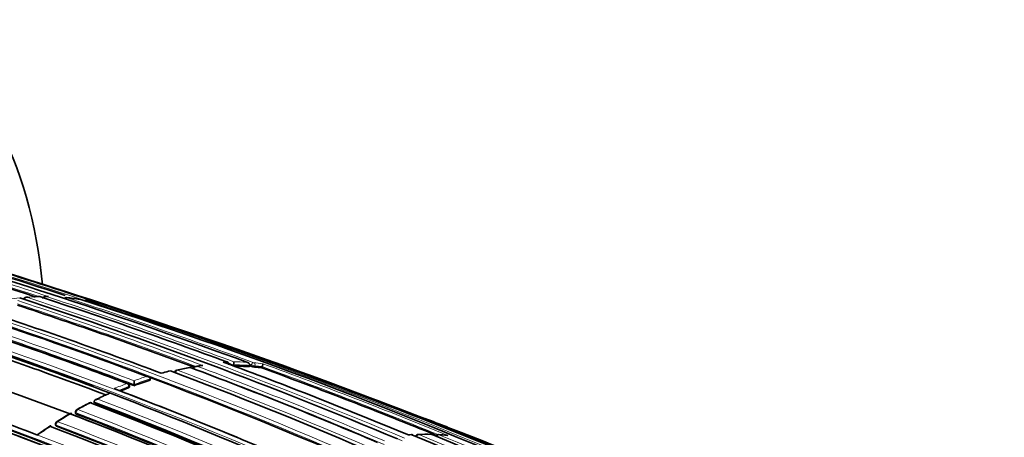
# Model space of a CAD drawing. Units: millimetres. Extents: x -368 to 1491, y 29 to 1160.
# Drawn here: x 1261 to 1299, y 165 to 181 of the extents above; entities that cross this region are included whole.
import ezdxf

# ---------------------------------------------------------------- set-up
doc = ezdxf.new("R2010")
doc.units = ezdxf.units.MM
doc.layers.add('DV2_0', color=7, linetype='Continuous')
doc.layers.add('Défaut', color=7, linetype='Continuous')

# ---------------------------------------------------------------- blocks, each defined once
blk = doc.blocks.new('SE1')
at = {"layer": 'DV2_0', "color": 7, "lineweight": 18}
for p, q in [((1261.727, 170.3), (1261.657, 170.301)), ((1269.614, 167.585), (1269.626, 167.633)), ((1269.769, 167.599), (1269.757, 167.551)), ((1264.85, 166.747), (1264.85, 166.794)), ((1262.806, 165.765), (1262.811, 165.721)), ((1262.042, 165.249), (1262.034, 165.291)), ((1261.31, 164.899), (1261.31, 164.899))]:
    blk.add_line(p, q, dxfattribs=at)
at = {"layer": 'DV2_0', "color": 7, "lineweight": 35}
for p, q in [((1268.919, 167.586), (1268.928, 167.634)), ((1268.928, 167.634), (1268.928, 167.634)), ((1269.55, 167.567), (1269.562, 167.615)), ((1269.562, 167.615), (1269.562, 167.616)), ((1270.041, 167.521), (1270.054, 167.569)), ((1270.054, 167.569), (1270.054, 167.569)), ((1266.19, 167.331), (1266.122, 167.312)), ((1267.381, 167.499), (1267.381, 167.499)), ((1271.767, 167.255), (1271.752, 167.26)), ((1264.878, 166.773), (1264.878, 166.82)), ((1265.058, 166.826), (1265.059, 166.873)), ((1265.059, 166.873), (1265.059, 167.018)), ((1265.059, 166.873), (1265.059, 166.873)), ((1265.69, 167.044), (1265.692, 167.09)), ((1265.692, 167.09), (1265.692, 167.091)), ((1264.069, 166.559), (1264.139, 166.532)), ((1264.139, 166.532), (1264.139, 166.532)), ((1263.51, 166.2), (1263.51, 166.201)), ((1263.514, 166.156), (1263.51, 166.2)), ((1262.778, 165.792), (1262.783, 165.748)), ((1262.006, 165.318), (1262.014, 165.276)), ((1261.241, 164.926), (1261.31, 164.899))]:
    blk.add_line(p, q, dxfattribs=at)
at = {"layer": 'DV2_0', "color": 7, "lineweight": 18}
for centre, radius, start, end in [((1189.539, -49), 230.876, 71.77972, 73.63561), ((1189.864, -47.912), 229.623, 71.8621, 73.6489), ((1187.296, -61.016), 243.288, 71.89384, 73.41045), ((1204.848, 5.413), 172.838, 61.20515, 74.39463), ((1204.869, 5.379), 172.997, 61.2381, 74.39328), ((1261.679, 159.913), 10.391, 95.9173, 98.2794), ((1261.608, 160.735), 9.565, 91.3215, 94.3609), ((1201.156, -12.177), 191.977, 67.18679, 71.87424), ((1195.342, -31.316), 212.243, 69.70998, 71.79326), ((1190.959, -46.57), 228.307, 69.81993, 71.75616), ((1200.786, -11.318), 190.919, 69.55666, 71.76657), ((1200.812, -11.383), 191.097, 69.49838, 71.78986), ((1207.029, -6.648), 185.506, 59.99072, 72.37143), ((1206.062, 11.009), 166.655, 69.26762, 71.9727), ((1206.026, 10.819), 166.983, 69.2967, 71.94698), ((1202.048, 2.797), 175.175, 58.52398, 71.74187), ((1202.115, 2.898), 175.195, 58.52359, 71.74431), ((1269.187, 157.086), 10.624, 97.8232, 98.9778), ((1204.458, -0.917), 179.914, 66.97999, 69.47836), ((1268.938, 158.478), 9.278, 91.6409, 92.5166), ((1195.606, -30.388), 211.161, 69.68182, 69.7359), ((1268.992, 158.854), 8.781, 86.2778, 90.412), ((1268.94, 158.935), 8.822, 86.6717, 89.9871), ((1191.312, -45.369), 226.943, 69.81303, 69.83129), ((1268.983, 159.549), 8.206, 82.3819, 84.8591), ((1269.031, 159.433), 8.2, 82.8329, 84.834), ((1199.288, -25.293), 205.434, 67.80326, 69.85065), ((1199.265, -25.62), 205.862, 67.72959, 69.88253), ((1198.748, 0.694), 175.559, 58.52401, 71.73553), ((1204.341, 15.265), 160.112, 69.18377, 71.86791), ((1269.854, 153.872), 13.993, 107.886, 110.0382), ((1269.354, 156.12), 11.604, 100.4279, 102.9539), ((1205.19, 3.683), 174.936, 58.75645, 69.39532), ((1204.469, -0.73), 179.607, 66.94589, 69.49604), ((1270.299, 152.685), 15.261, 111.2085, 113.2172), ((1270.35, 152.62), 15.203, 111.2076, 112.7651), ((1269.903, 153.809), 13.933, 107.5931, 110.3472), ((1271.04, 151.265), 16.755, 114.3237, 116.195), ((1201.265, -11.715), 191.381, 67.17536, 68.68112), ((1271.67, 150.013), 18.156, 117.236, 119.005), ((1198.627, -2.444), 180.695, 58.6116, 68.95633), ((1198.652, -2.413), 180.798, 58.61228, 68.93193), ((1273.034, 148.328), 20.298, 120.9897, 122.6321), ((1201.699, 6.502), 170.583, 63.61363, 69.0088), ((1201.755, 6.608), 170.605, 63.61375, 69.01006), ((1273.953, 146.917), 21.982, 123.547, 125.109), ((1200.919, 5.708), 170.885, 63.66233, 69.04485), ((1200.932, 5.734), 170.998, 63.66215, 69.04436), ((1196.655, -3.312), 180.209, 58.6236, 68.9747), ((1276.424, 155.247), 9.681, 93.2031, 94.0434), ((1276.415, 155.68), 9.248, 88.4635, 91.6176), ((1210.508, 6.667), 171.332, 59.19326, 67.4713), ((1212.309, 7.146), 170.489, 59.42473, 67.72629), ((1276.442, 156.376), 8.551, 84.3572, 86.7273), ((1198.455, -39.658), 219.504, 66.23974, 68.96316)]:
    blk.add_arc(centre, radius, start, end, dxfattribs=at)
at = {"layer": 'DV2_0', "color": 7, "lineweight": 35}
for centre, radius, start, end in [((1189.815, -48.074), 229.744, 71.89445, 73.64697), ((1189.248, -50.501), 232.514, 69.82153, 73.56661), ((1186.718, -62.877), 245.337, 66.09848, 73.39127), ((1166.244, -124.652), 310.394, 71.37798, 73.00462), ((1205.413, 7.708), 170.445, 69.33766, 74.44152), ((1187.273, -61.088), 243.314, 72.02111, 73.41019), ((1201.912, -9.164), 188.77, 67.11626, 71.88405), ((1260.867, 170.176), 0.1, 94.3568, 172.0595), ((1261.719, 159.302), 11.004, 94.1485, 94.4847), ((1261.719, 159.302), 11.004, 91.8241, 92.9396), ((1261.371, 170.201), 0.1, 71.7896, 91.3165), ((1196.68, -26.589), 207.248, 69.67325, 71.80688), ((1261.647, 166.68), 3.623, 89.1924, 90.3238), ((1262.41, 170.164), 0.1, 84.4473, 140.2836), ((1261.651, 162.213), 8.085, 80.7756, 84.453), ((1200.74, -11.482), 191.041, 69.575, 71.76586), ((1262.922, 170.097), 0.1, 71.7087, 80.7677), ((1207.097, -5.185), 184.057, 59.85196, 72.33558), ((1263.182, 170.051), 0.1, 78.822, 123.4684), ((1261.74, 162.713), 7.577, 74.7954, 78.83), ((1263.698, 169.93), 0.1, 71.6655, 74.7845), ((1207.075, -9.133), 187.903, 60.24981, 72.45219), ((1206.445, 12.774), 164.807, 69.27116, 71.95656), ((1204.51, 3.743), 174.788, 69.36015, 71.84181), ((1169.612, -116.145), 301.251, 70.15853, 71.5492), ((1202.521, 3.764), 174.065, 69.50048, 71.78438), ((1206.022, 10.846), 166.779, 69.26921, 71.97176), ((1207.273, 17.191), 159.802, 69.18115, 71.87052), ((1207.34, 17.381), 159.6, 69.17946, 71.87222), ((1207.166, 16.714), 160.16, 69.23117, 71.8682), ((1198.35, 1.596), 173.029, 61.23816, 74.39073), ((1198.641, 2.125), 172.449, 61.22522, 74.40231), ((1203.219, 8.043), 168.482, 69.04274, 71.91067), ((1269.878, 153.827), 13.962, 100.9565, 103.0688), ((1267.243, 167.436), 0.1, 69.4404, 100.4207), ((1268.897, 159.138), 8.557, 98.0926, 99.5452), ((1203.225, -8.425), 187.888, 67.29675, 69.66055), ((1268.654, 167.656), 0.1, 348.8707, 69.66), ((1268.452, 167.749), 0.491, 346.3993, 0.8533), ((1268.982, 158.828), 8.758, 86.2806, 90.1535), ((1191.27, -45.506), 227.037, 69.81365, 69.83112), ((1269.843, 168.233), 0.687, 250.5617, 262.8533), ((1269.021, 159.405), 8.179, 82.8355, 84.8353), ((1198.713, 0.925), 175.211, 58.52367, 71.74307), ((1198.444, -0.002), 176.279, 58.55057, 71.70494), ((1204.445, 15.558), 159.802, 69.18115, 71.87052), ((1269.472, 155.341), 12.431, 103.9605, 105.3079), ((1204.84, 3.564), 175.05, 58.72685, 69.38478), ((1266.744, 167.333), 0.1, 102.9463, 175.1415), ((1204.723, 0.764), 178.106, 66.92198, 69.44627), ((1199.244, -25.433), 205.532, 67.81953, 69.85119), ((1166.244, -124.652), 310.394, 70.12821, 70.26107), ((1245.565, 94.629), 77.208, 68.62168, 70.16184), ((1198.776, 0.905), 175.21, 58.54153, 71.34778), ((1264.778, 166.82), 0.1, 0.1263, 69.2792), ((1269.892, 153.792), 13.902, 107.5946, 110.3481), ((1204.795, 5.231), 172.982, 61.21319, 69.38742), ((1270.883, 151.682), 16.325, 114.5419, 116.6252), ((1199.464, -1.715), 180.25, 58.62435, 68.97302), ((1205.13, 10.726), 166.824, 66.55879, 69.2321), ((1270.345, 152.589), 15.187, 111.2099, 112.5298), ((1200.374, -32.904), 212.51, 66.05046, 69.81006), ((1274.217, 145.411), 23.431, 117.7053, 119.0805), ((1263.369, 166.067), 0.1, 69.1104, 117.2269), ((1202.197, 6.454), 171.014, 63.66207, 69.04375), ((1198.565, -2.621), 180.843, 58.61788, 68.95224), ((1276.066, 143.601), 25.931, 121.4284, 122.7173), ((1262.596, 165.642), 0.1, 69.0684, 120.985), ((1201.466, 6.43), 170.62, 63.61406, 69.00989), ((1262.877, 165.804), 0.1, 118.9951, 186.9713), ((1201.542, 6.076), 170.998, 63.62303, 69.00404), ((1277.37, 142.008), 27.981, 123.7873, 125.0777), ((1196.802, -3.496), 180.822, 58.6129, 68.93116), ((1262.104, 165.337), 0.1, 122.6265, 190.6546), ((1201.019, 5.901), 170.633, 63.65623, 69.04528), ((1198.455, -39.658), 219.504, 68.96316, 69.20662), ((1276.044, 161.281), 3.642, 92.9367, 94.8141), ((1275.863, 164.818), 0.1, 67.3234, 93.2074), ((1209.882, 6.476), 171.634, 59.1172, 67.3846), ((1276.132, 164.829), 0.1, 91.6032, 167.6228), ((1276.445, 154.628), 10.302, 88.9038, 91.7572), ((1276.639, 164.829), 0.1, 67.5243, 88.449), ((1211.728, 7.156), 170.609, 59.32874, 67.62893), ((1276.905, 164.818), 0.1, 86.7201, 154.2146), ((1276.379, 155.446), 9.486, 84.7123, 86.7901)]:
    blk.add_arc(centre, radius, start, end, dxfattribs=at)
for centre, major_axis, ratio, start_param, end_param in [((1242.149, 157.279), (13.75, 23.816), 0.57735, 5.600729, 6.283185), ((1261.371, 170.201), (-0.0313, -0.095), 0.685879, 3.141593, 3.357168), ((1262.41, 170.164), (-0.0097, -0.0995), 0.790034, 2.979775, 3.141593), ((1262.922, 170.097), (-0.016, -0.0987), 0.797903, 3.025926, 3.141593), ((1262.922, 170.097), (-0.0314, -0.0949), 0.685293, 3.141593, 3.237262), ((1263.182, 170.051), (-0.0194, -0.0981), 0.801432, 3.050468, 3.141593), ((1266.744, 167.333), (0.0224, -0.0975), 0.719317, 3.141593, 3.167097), ((1267.243, 167.436), (-0.0351, -0.0936), 0.66826, 3.141593, 3.500009), ((1263.369, 166.067), (-0.0357, -0.0934), 0.665632, 3.141593, 3.774151), ((1262.596, 165.642), (-0.0357, -0.0934), 0.665449, 3.141593, 3.847932), ((1262.877, 165.804), (0.0485, -0.0875), 0.588746, 3.141593, 3.168218), ((1262.104, 165.337), (0.0539, -0.0842), 0.545167, 3.141593, 3.169814), ((1275.863, 164.818), (-0.0386, -0.0923), 0.650812, 3.141593, 3.427704), ((1276.639, 164.829), (-0.0382, -0.0924), 0.652539, 3.141593, 3.3678)]:
    blk.add_ellipse(centre, major_axis=major_axis, ratio=ratio, start_param=start_param, end_param=end_param, dxfattribs=at)
at = {"layer": 'DV2_0', "color": 7, "lineweight": 18}
for centre, major_axis, ratio, start_param, end_param in [((1260.867, 170.176), (0.0312, 0.095), 0.686102, 0.252865, 1.828471), ((1260.867, 170.176), (0.0076, -0.0997), 0.759741, 2.857889, 3.141593), ((1261.371, 170.201), (0.0023, -0.1), 0.770625, 2.894834, 3.143321), ((1262.41, 170.164), (0.0313, 0.095), 0.685552, 0.136091, 1.195849), ((1263.182, 170.051), (0.0314, 0.0949), 0.685255, 0.074798, 0.901883), ((1267.243, 167.436), (0.0181, -0.0984), 0.732813, 2.747979, 3.142757), ((1268.654, 167.656), (-0.0029, 0.1), 0.76943, 4.856149, 6.00066), ((1268.654, 167.656), (-0.0348, -0.0938), 0.669984, 3.141593, 3.383815), ((1269.694, 167.626), (0.0345, 0.0939), 0.670995, 0.160918, 1.736512), ((1269.694, 167.626), (-0.0971, 0.0239), 0.122804, 0.828445, 2.488844), ((1269.694, 167.626), (0.009, 0.0996), 0.78899, 4.517502, 6.088601), ((1266.744, 167.333), (0.0352, 0.0936), 0.667829, 0.394602, 1.970221), ((1266.744, 167.333), (0.0224, -0.0975), 0.719317, 2.717046, 3.141593), ((1264.778, 166.82), (-0.0354, -0.0935), 0.66698, 3.141593, 3.665474), ((1264.778, 166.82), (-0.0362, 0.0932), 0.663231, 4.190659, 5.761879), ((1264.778, 166.82), (-0.1, -0.0002), 0.369799, 2.368505, 3.141595), ((1263.369, 166.067), (0.0458, -0.0889), 0.60783, 2.552471, 3.143358), ((1262.596, 165.642), (0.0515, -0.0857), 0.565724, 2.513579, 3.143834), ((1262.877, 165.804), (0.0993, 0.0121), 0.464268, 3.141593, 3.862126), ((1262.877, 165.804), (-0.0357, -0.0934), 0.665355, 3.808392, 5.38406), ((1262.877, 165.804), (0.0485, -0.0875), 0.588746, 2.533631, 3.141593), ((1262.104, 165.337), (0.0983, 0.0185), 0.505374, 3.141593, 3.830755), ((1262.104, 165.337), (0.0357, 0.0934), 0.66572, 0.739782, 2.315428), ((1262.104, 165.337), (0.0539, -0.0842), 0.545167, 2.498035, 3.141593), ((1275.863, 164.818), (0.0056, -0.0998), 0.763788, 2.803202, 3.142402), ((1276.132, 164.829), (0.0384, 0.0923), 0.651226, 0.265498, 1.841008), ((1276.132, 164.829), (0.0028, -0.1), 0.76941, 2.824573, 3.141593), ((1276.639, 164.829), (-0.0027, -0.1), 0.779285, 2.866955, 3.143329), ((1276.905, 164.818), (0.0381, 0.0925), 0.652986, 0.205154, 1.513536), ((1276.905, 164.818), (-0.0057, -0.0998), 0.784082, 2.890367, 3.141593)]:
    blk.add_ellipse(centre, major_axis=major_axis, ratio=ratio, start_param=start_param, end_param=end_param, dxfattribs=at)
at = {"layer": 'DV2_0', "color": 7, "lineweight": 35}
for points, knots in [([(1261.506, 170.226), (1261.507, 170.235), (1261.511, 170.244), (1261.516, 170.252), (1261.52, 170.259), (1261.526, 170.266), (1261.533, 170.272), (1261.542, 170.28), (1261.553, 170.287), (1261.565, 170.292), (1261.58, 170.298), (1261.597, 170.302), (1261.613, 170.303), (1261.627, 170.304), (1261.641, 170.303), (1261.655, 170.301), (1261.655, 170.301), (1261.656, 170.301), (1261.657, 170.301)], [0, 0, 0, 0, 0.147765, 0.147765, 0.147765, 0.294466, 0.294466, 0.294466, 0.495551, 0.495551, 0.495551, 0.763434, 0.763434, 0.763434, 0.98915, 0.98915, 0.98915, 1, 1, 1, 1]), ([(1261.698, 170.303), (1261.707, 170.303), (1261.716, 170.302), (1261.725, 170.3), (1261.726, 170.3), (1261.727, 170.3), (1261.727, 170.3)], [0.839994, 0.839994, 0.839994, 0.839994, 0.9891483, 0.9891483, 0.9891483, 1, 1, 1, 1]), ([(1267.529, 167.58), (1267.529, 167.58), (1267.528, 167.58), (1267.527, 167.58), (1267.513, 167.581), (1267.498, 167.581), (1267.484, 167.579), (1267.467, 167.577), (1267.451, 167.573), (1267.436, 167.566), (1267.424, 167.56), (1267.414, 167.553), (1267.405, 167.545), (1267.398, 167.539), (1267.393, 167.532), (1267.389, 167.524), (1267.385, 167.516), (1267.382, 167.507), (1267.381, 167.499)], [0, 0, 0, 0, 0.010724, 0.010724, 0.010724, 0.242194, 0.242194, 0.242194, 0.512087, 0.512087, 0.512087, 0.71151, 0.71151, 0.71151, 0.855205, 0.855205, 0.855205, 1, 1, 1, 1]), ([(1267.741, 167.611), (1267.74, 167.611), (1267.74, 167.611), (1267.739, 167.611), (1267.725, 167.613), (1267.71, 167.613), (1267.696, 167.611), (1267.695, 167.611), (1267.693, 167.611), (1267.692, 167.611)], [0, 0, 0, 0, 0.0107316, 0.0107316, 0.0107316, 0.2418471, 0.2418471, 0.2418471, 0.2621655, 0.2621655, 0.2621655, 0.2621655]), ([(1269.562, 167.616), (1269.564, 167.624), (1269.564, 167.634), (1269.563, 167.643), (1269.562, 167.652), (1269.559, 167.66), (1269.555, 167.668), (1269.55, 167.679), (1269.542, 167.69), (1269.534, 167.698), (1269.522, 167.71), (1269.508, 167.72), (1269.494, 167.727), (1269.481, 167.733), (1269.468, 167.738), (1269.454, 167.741), (1269.454, 167.741), (1269.453, 167.742), (1269.452, 167.742)], [0, 0, 0, 0, 0.147096, 0.147096, 0.147096, 0.293121, 0.293121, 0.293121, 0.493832, 0.493832, 0.493832, 0.762198, 0.762198, 0.762198, 0.98918, 0.98918, 0.98918, 1, 1, 1, 1]), ([(1270.071, 167.683), (1270.071, 167.683), (1270.071, 167.682), (1270.071, 167.682), (1270.072, 167.68), (1270.072, 167.676), (1270.072, 167.67), (1270.072, 167.664), (1270.071, 167.655), (1270.07, 167.644), (1270.069, 167.636), (1270.067, 167.627), (1270.065, 167.617), (1270.064, 167.61), (1270.062, 167.602), (1270.06, 167.594), (1270.058, 167.586), (1270.056, 167.577), (1270.054, 167.569)], [0, 0, 0, 0, 0.010224, 0.010224, 0.010224, 0.26926, 0.26926, 0.26926, 0.546707, 0.546707, 0.546707, 0.737578, 0.737578, 0.737578, 0.868166, 0.868166, 0.868166, 1, 1, 1, 1]), ([(1265.692, 167.091), (1265.692, 167.099), (1265.691, 167.108), (1265.688, 167.116), (1265.685, 167.124), (1265.681, 167.131), (1265.675, 167.138), (1265.668, 167.147), (1265.658, 167.156), (1265.648, 167.162), (1265.634, 167.171), (1265.618, 167.178), (1265.602, 167.182), (1265.588, 167.186), (1265.573, 167.188), (1265.558, 167.189), (1265.558, 167.189), (1265.557, 167.189), (1265.556, 167.189)], [0, 0, 0, 0, 0.143007, 0.143007, 0.143007, 0.284896, 0.284896, 0.284896, 0.483197, 0.483197, 0.483197, 0.754142, 0.754142, 0.754142, 0.989351, 0.989351, 0.989351, 1, 1, 1, 1]), ([(1264.878, 166.774), (1264.878, 166.771), (1264.877, 166.768), (1264.876, 166.765), (1264.873, 166.761), (1264.868, 166.757), (1264.862, 166.753), (1264.859, 166.751), (1264.855, 166.749), (1264.85, 166.747)], [0.4990392, 0.4990392, 0.4990392, 0.4990392, 0.6563155, 0.6563155, 0.6563155, 0.8750862, 0.8750862, 0.8750862, 1, 1, 1, 1]), ([(1264.103, 166.533), (1264.109, 166.536), (1264.116, 166.537), (1264.124, 166.536), (1264.129, 166.536), (1264.134, 166.534), (1264.139, 166.532)], [0.6451126, 0.6451126, 0.6451126, 0.6451126, 0.8600364, 0.8600364, 0.8600364, 1, 1, 1, 1]), ([(1263.644, 166.299), (1263.643, 166.299), (1263.643, 166.299), (1263.642, 166.299), (1263.627, 166.298), (1263.612, 166.295), (1263.597, 166.291), (1263.581, 166.286), (1263.565, 166.279), (1263.551, 166.27), (1263.541, 166.263), (1263.532, 166.255), (1263.525, 166.246), (1263.52, 166.239), (1263.516, 166.232), (1263.514, 166.225), (1263.511, 166.217), (1263.51, 166.209), (1263.51, 166.201)], [0, 0, 0, 0, 0.010565, 0.010565, 0.010565, 0.250066, 0.250066, 0.250066, 0.522406, 0.522406, 0.522406, 0.719431, 0.719431, 0.719431, 0.859143, 0.859143, 0.859143, 1, 1, 1, 1]), ([(1262.811, 165.721), (1262.803, 165.724), (1262.797, 165.728), (1262.792, 165.732), (1262.787, 165.736), (1262.784, 165.741), (1262.783, 165.746), (1262.783, 165.747), (1262.783, 165.748), (1262.783, 165.748)], [0, 0, 0, 0, 0.2153697, 0.2153697, 0.2153697, 0.4307394, 0.4307394, 0.4307394, 0.4595665, 0.4595665, 0.4595665, 0.4595665]), ([(1261.805, 165.237), (1261.805, 165.238), (1261.805, 165.238), (1261.805, 165.238), (1261.805, 165.246), (1261.806, 165.253), (1261.807, 165.257), (1261.807, 165.262), (1261.809, 165.265), (1261.81, 165.265), (1261.811, 165.265), (1261.813, 165.263), (1261.815, 165.258), (1261.816, 165.255), (1261.817, 165.251), (1261.819, 165.246), (1261.82, 165.241), (1261.822, 165.234), (1261.823, 165.226)], [0, 0, 0, 0, 0.010565, 0.010565, 0.010565, 0.250066, 0.250066, 0.250066, 0.522406, 0.522406, 0.522406, 0.719431, 0.719431, 0.719431, 0.859143, 0.859143, 0.859143, 1, 1, 1, 1]), ([(1262.014, 165.276), (1262.014, 165.274), (1262.015, 165.272), (1262.016, 165.27), (1262.018, 165.265), (1262.022, 165.26), (1262.028, 165.256), (1262.032, 165.253), (1262.037, 165.251), (1262.042, 165.249)], [0.5645065, 0.5645065, 0.5645065, 0.5645065, 0.6411712, 0.6411712, 0.6411712, 0.8548945, 0.8548945, 0.8548945, 1, 1, 1, 1]), ([(1277.282, 164.886), (1277.282, 164.886), (1277.281, 164.887), (1277.28, 164.887), (1277.271, 164.889), (1277.262, 164.891), (1277.253, 164.892)], [0, 0, 0, 0, 0.0107694, 0.0107694, 0.0107694, 0.1599256, 0.1599256, 0.1599256, 0.1599256])]:
    blk.add_open_spline(points, degree=3, knots=knots, dxfattribs=at)

msp = doc.modelspace()

# ---------------------------------------------------------------- block references
at = {"layer": 'Défaut'}
msp.add_blockref('SE1', (0, 0), dxfattribs=at)

doc.saveas('drawing.dxf')
